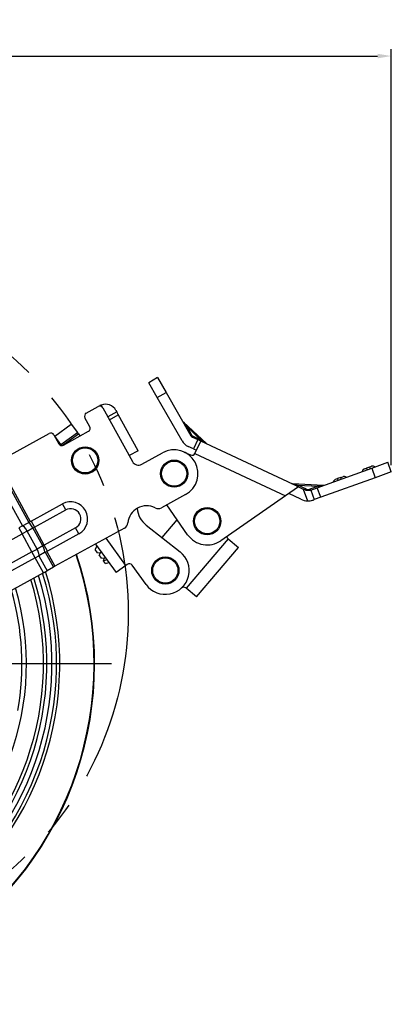
# Model space of a CAD drawing. Units: millimetres. Extents: x -2567 to 406, y 1055 to 2059.
# Drawn here: x -696 to -587, y 1305 to 1595 of the extents above; entities that cross this region are included whole.
import ezdxf

# ---------------------------------------------------------------- set-up
doc = ezdxf.new("R2010")
doc.units = ezdxf.units.MM
doc.linetypes.add('CENTER', pattern=[50.8, 31.75, -6.35, 6.35, -6.35])
doc.linetypes.add('PHANTOM', pattern=[2.5, 1.25, -0.25, 0.25, -0.25, 0.25, -0.25])
doc.layers.get('0').update_dxf_attribs({"color": 3})
for name, color, linetype in [('3', 3, 'Continuous'), ('AMV_8_HATCH', 1, 'Continuous'), ('CL', 1, 'CENTER'), ('외형선(ISO)', 3, 'Continuous'), ('좁은 외형선(ISO)', 3, 'Continuous')]:
    doc.layers.add(name, color=color, linetype=linetype)
doc.styles.add('DIM TEXT STYLE', font='romans.shx', dxfattribs={"oblique": 15, "bigfont": 'whgtxt.shx'})
doc.dimstyles.new('GDOK$0', dxfattribs={"dimscale": 2, "dimtxt": 2, "dimasz": 2, "dimexe": 1, "dimexo": 1, "dimtad": 1, "dimdsep": 46, "dimtxsty": 'DIM TEXT STYLE', "dimcen": 0, "dimclrd": 1, "dimclre": 1, "dimclrt": 4, "dimadec": 0, "dimazin": 0, "dimtm": 1e-09, "dimtfac": 0.5, "dimtmove": 0, "dimatfit": 3, "dimfxl": 0, "dimfrac": 2, "dimtolj": 1, "dimarcsym": 0})
doc.dimstyles.new('GDOK$3', dxfattribs={"dimscale": 3, "dimtxt": 2, "dimasz": 2, "dimexe": 1, "dimexo": 1, "dimtad": 1, "dimdsep": 46, "dimtxsty": 'DIM TEXT STYLE', "dimcen": 0, "dimclrd": 1, "dimclre": 1, "dimclrt": 4, "dimadec": 0, "dimazin": 0, "dimtm": 1e-09, "dimtfac": 0.5, "dimtofl": 0, "dimtmove": 0, "dimatfit": 3, "dimfxl": 0, "dimfrac": 2, "dimtolj": 1, "dimarcsym": 0})

# ---------------------------------------------------------------- blocks, each defined once
blk = doc.blocks.new('*D62')
at = {"layer": 'AMV_8_HATCH', "color": 1, "lineweight": -2}
for p, q in [((-839.73, 1566.06), (-839.73, 1586.06)), ((-587.34, 1463.89), (-587.34, 1586.06)), ((-835.73, 1584.06), (-591.34, 1584.06))]:
    blk.add_line(p, q, dxfattribs=at)
at = {"layer": 'AMV_8_HATCH', "color": 1}
for points in [[(-835.73, 1584.72), (-835.73, 1583.39), (-839.73, 1584.06)], [(-591.34, 1584.72), (-591.34, 1583.39), (-587.34, 1584.06)]]:
    blk.add_solid(points, dxfattribs=at)
at = {"layer": 'Defpoints', "color": 0}
for p in [(-587.34, 1584.06), (-839.73, 1564.06), (-587.34, 1461.89)]:
    blk.add_point(p, dxfattribs=at)
at = {"layer": 'AMV_8_HATCH', "color": 4, "insert": (-713.53, 1588.77), "char_height": 4, "attachment_point": 5, "style": 'DIM TEXT STYLE'}
blk.add_mtext('\\A1;252(9 {\\H0.7x;\\S15/16;\\H1.4286x;")}', dxfattribs=at)
blk = doc.blocks.new('*D63')
at = {"color": 1, "lineweight": -2}
blk.add_line((-899.86, 1334.64), (-864.94, 1354.36), dxfattribs=at)
at = {"color": 1}
blk.add_solid([(-865.26, 1354.94), (-864.61, 1353.77), (-861.45, 1356.32)], dxfattribs=at)
at = {"layer": 'Defpoints', "color": 0}
for p in [(-687.3, 1454.65), (-861.45, 1356.32)]:
    blk.add_point(p, dxfattribs=at)
at = {"color": 4, "insert": (-886.46, 1347.62), "char_height": 4, "attachment_point": 5, "rotation": 29.4499, "style": 'DIM TEXT STYLE'}
blk.add_mtext('\\A1;∅200(7 {\\H0.7x;\\S7/8;\\H1.4286x;")}', dxfattribs=at)

msp = doc.modelspace()

# ---------------------------------------------------------------- linework, layer by layer
at = {"layer": '3', "color": 1, "linetype": 'PHANTOM', "ltscale": 40}
msp.add_circle((-764.507, 1420.488), 100, dxfattribs=at)
at = {"layer": 'CL', "lineweight": -3, "ltscale": 1.5}
msp.add_line((-669.374, 1405.488), (-879.374, 1405.488), dxfattribs=at)
at = {"layer": '외형선(ISO)'}
for p, q in [((-655.885, 1489.594), (-658.488, 1488.102)), ((-656.001, 1483.764), (-658.488, 1488.102)), ((-655.885, 1489.594), (-653.398, 1485.256)), ((-653.398, 1485.256), (-646.094, 1472.517)), ((-676.807, 1479.163), (-673.303, 1481.091)), ((-672.865, 1481.332), (-673.303, 1481.091)), ((-648.697, 1471.025), (-656.001, 1483.764)), ((-671.945, 1480.697), (-663.266, 1464.928)), ((-670.016, 1477.193), (-667.419, 1478.622)), ((-668.111, 1479.954), (-667.87, 1479.516)), ((-667.452, 1478.757), (-667.87, 1479.516)), ((-661.602, 1468.127), (-667.452, 1478.757)), ((-686.052, 1472.403), (-681.201, 1475.934)), ((-681.201, 1475.934), (-679.436, 1473.508)), ((-675.755, 1475.176), (-677.201, 1477.804)), ((-641.525, 1470.221), (-648.311, 1476.477)), ((-702.874, 1464.816), (-687.671, 1473.184)), ((-686.312, 1472.79), (-684.866, 1470.161)), ((-684.287, 1469.977), (-686.052, 1472.403)), ((-684.287, 1469.977), (-679.436, 1473.508)), ((-683.508, 1469.768), (-676.149, 1473.818)), ((-679.141, 1473.104), (-679.436, 1473.508)), ((-679.141, 1473.104), (-678.805, 1472.642)), ((-684.287, 1469.977), (-684.045, 1469.645)), ((-645.652, 1472.109), (-644.127, 1471.393)), ((-644.924, 1467.347), (-643.222, 1470.967)), ((-643.222, 1470.967), (-644.127, 1471.393)), ((-614.586, 1457.509), (-643.222, 1470.967)), ((-661.602, 1468.127), (-664.23, 1466.68)), ((-660.549, 1464.14), (-654.417, 1467.515)), ((-648.064, 1467.718), (-646.254, 1466.867)), ((-645.403, 1468.678), (-646.928, 1469.394)), ((-645.403, 1468.678), (-644.498, 1468.252)), ((-593.057, 1463.017), (-588.353, 1464.713)), ((-587.335, 1461.89), (-588.353, 1464.713)), ((-609.049, 1457.25), (-593.057, 1463.017)), ((-595.234, 1462.763), (-594.637, 1462.978)), ((-593.697, 1463.317), (-594.637, 1462.978)), ((-593.697, 1463.317), (-593.1, 1463.533)), ((-587.335, 1461.89), (-592.039, 1460.195)), ((-607.366, 1457.938), (-616.197, 1458.35)), ((-592.039, 1460.195), (-608.031, 1454.428)), ((-603.7, 1459.711), (-603.104, 1459.926)), ((-602.163, 1460.265), (-603.104, 1459.926)), ((-602.163, 1460.265), (-601.567, 1460.48)), ((-647.666, 1455.25), (-654.746, 1451.354)), ((-614.586, 1457.509), (-618.378, 1454.871)), ((-613.897, 1453.87), (-617.43, 1455.531)), ((-614.586, 1457.509), (-613.151, 1456.834)), ((-612.621, 1456.585), (-613.151, 1456.834)), ((-610.93, 1456.572), (-611.092, 1456.514)), ((-610.93, 1456.572), (-609.049, 1457.25)), ((-610.93, 1456.572), (-609.913, 1453.75)), ((-693.015, 1447.413), (-683.809, 1452.48)), ((-647.079, 1443.43), (-653.188, 1452.211)), ((-618.378, 1454.871), (-637.335, 1441.682)), ((-610.074, 1453.692), (-609.913, 1453.75)), ((-608.031, 1454.428), (-609.913, 1453.75)), ((-695.551, 1446.017), (-693.865, 1446.945)), ((-693.015, 1447.413), (-693.865, 1446.945)), ((-654.596, 1442.605), (-650.152, 1447.848)), ((-695.551, 1446.017), (-696.614, 1445.433)), ((-678.988, 1443.719), (-688.193, 1438.653)), ((-665.634, 1445.361), (-685.998, 1434.153)), ((-659.218, 1446.236), (-649.291, 1438.437)), ((-674.108, 1440.697), (-668.026, 1432.34)), ((-635.277, 1442.297), (-635.229, 1442.256)), ((-635.229, 1442.256), (-632.178, 1439.67)), ((-689.043, 1438.185), (-690.729, 1437.256)), ((-689.043, 1438.185), (-688.193, 1438.653)), ((-673.718, 1440.161), (-674.187, 1439.106)), ((-673.486, 1438.142), (-674.187, 1439.106)), ((-673.486, 1438.142), (-672.682, 1438.227)), ((-672.682, 1438.227), (-673.01, 1437.489)), ((-644.461, 1425.175), (-632.178, 1439.67)), ((-691.792, 1436.672), (-742.065, 1409.002)), ((-691.792, 1436.672), (-690.729, 1437.256)), ((-672.309, 1436.525), (-673.01, 1437.489)), ((-672.309, 1436.525), (-671.505, 1436.61)), ((-671.505, 1436.61), (-671.833, 1435.872)), ((-671.741, 1435.745), (-671.833, 1435.872)), ((-671.189, 1434.986), (-671.741, 1435.745)), ((-671.189, 1434.986), (-670.166, 1435.28)), ((-664.792, 1434.694), (-665.196, 1434.399)), ((-689.381, 1432.291), (-765.936, 1390.157)), ((-689.381, 1432.291), (-688.319, 1432.876)), ((-686.423, 1433.92), (-688.319, 1432.876)), ((-685.998, 1434.153), (-686.423, 1433.92)), ((-665.196, 1434.399), (-668.026, 1432.34)), ((-659.276, 1428.814), (-663.395, 1434.474)), ((-647.513, 1427.761), (-647.561, 1427.801)), ((-644.461, 1425.175), (-647.513, 1427.761))]:
    msp.add_line(p, q, dxfattribs=at)
for centre in [(-677.154, 1465.274), (-651.041, 1461.383), (-641.333, 1447.428), (-653.616, 1432.933)]:
    msp.add_circle(centre, 4, dxfattribs=at)
for centre, radius, start, end in [((-672.821, 1480.215), 1, 28.82753, 118.82753), ((-671.177, 1478.266), 3.5, 28.82753, 110.61432), ((-676.325, 1478.286), 1, 118.82753, 208.82753), ((-647.633, 1477.212), 1, 209.82753, 227.32753), ((-687.189, 1472.308), 1, 28.82753, 118.82753), ((-677.996, 1473.23), 1, 216.04634, 230.90886), ((-676.631, 1474.694), 1, 298.82753, 28.82753), ((-645.227, 1473.014), 1, 209.82753, 244.82753), ((-683.99, 1470.644), 1, 208.82753, 298.82753), ((-645.227, 1473.014), 4, 209.82753, 244.82753), ((-640.847, 1470.956), 1, 227.32753, 244.82753), ((-651.041, 1461.383), 7, 298.82753, 118.82753), ((-645.829, 1467.772), 1, 244.82753, 334.82753), ((-661.514, 1465.892), 2, 208.82753, 298.82753), ((-594.894, 1461.823), 1, 109.82753, 169.82753), ((-592.761, 1462.592), 1, 49.82753, 109.82753), ((-616.151, 1459.349), 1, 244.82753, 267.32753), ((-607.319, 1458.937), 1, 267.32753, 289.82753), ((-603.361, 1458.77), 1, 109.82753, 169.82753), ((-601.227, 1459.539), 1, 49.82753, 109.82753), ((-681.398, 1448.099), 5, 298.82753, 118.82753), ((-611.77, 1458.395), 5, 244.82753, 268.37776), ((-659.129, 1446.43), 5.5, 62.8842, 174.77086), ((-654.769, 1451.898), 7.2, 185.86149, 231.84258), ((-655.711, 1453.106), 2, 242.8842, 298.82753), ((-774.374, 1405.488), 100, 154.61803, 18.74887), ((-666.598, 1447.114), 2, 298.82753, 354.77086), ((-641.333, 1447.428), 7, 214.82753, 304.82753), ((-634.631, 1443.059), 1, 190.39821, 229.72123), ((-653.616, 1432.933), 7, 216.04634, 51.84258), ((-774.374, 1405.488), 87.5, 158.88038, 17.29057), ((-774.374, 1405.488), 85, 159.29723, 16.94638), ((-774.374, 1405.488), 85, 159.29723, 16.94638), ((-664.204, 1433.885), 1, 36.04634, 126.04634), ((-774.374, 1405.488), 80, 160.16578, 16.19191), ((-648.207, 1427.038), 1, 49.72123, 132.54047)]:
    msp.add_arc(centre, radius, start, end, dxfattribs=at)
for points, knots in [([(-672.41, 1481.542), (-672.527, 1481.498), (-672.65, 1481.444), (-672.796, 1481.369), (-672.832, 1481.351), (-672.865, 1481.332)], [0.153938916, 0.153938916, 0.153938916, 0.153938916, 0.191635319, 0.191635319, 0.204180032, 0.204180032, 0.204180032, 0.204180032]), ([(-667.452, 1478.757), (-667.442, 1478.738), (-667.433, 1478.72), (-667.405, 1478.658), (-667.404, 1478.631), (-667.419, 1478.622)], [0.405724312, 0.405724312, 0.405724312, 0.405724312, 0.418269025, 0.418269025, 0.455965428, 0.455965428, 0.455965428, 0.455965428]), ([(-611.092, 1456.514), (-611.198, 1456.475), (-611.362, 1456.427), (-611.661, 1456.396), (-611.784, 1456.391), (-612.046, 1456.41), (-612.184, 1456.434), (-612.415, 1456.499), (-612.519, 1456.538), (-612.621, 1456.585)], [0.51018486, 0.51018486, 0.51018486, 0.51018486, 0.59001095, 0.59001095, 0.63134033, 0.63134033, 0.67266972, 0.67266972, 0.70623685, 0.70623685, 0.70623685, 0.70623685]), ([(-611.912, 1453.397), (-611.654, 1453.39), (-611.378, 1453.404), (-610.875, 1453.47), (-610.648, 1453.519), (-610.309, 1453.611), (-610.17, 1453.657), (-610.074, 1453.692)], [0.33599219, 0.33599219, 0.33599219, 0.33599219, 0.41335948, 0.41335948, 0.49072676, 0.49072676, 0.56176413, 0.56176413, 0.56176413, 0.56176413])]:
    msp.add_open_spline(points, degree=3, knots=knots, dxfattribs=at)
at = {"layer": '좁은 외형선(ISO)'}
for p, q in [((-656.001, 1483.764), (-653.398, 1485.256)), ((-671.945, 1480.697), (-672.41, 1481.542)), ((-667.87, 1479.516), (-670.498, 1478.069)), ((-648.311, 1476.477), (-647.144, 1475.002)), ((-683.889, 1469.649), (-679.141, 1473.104)), ((-645.706, 1472.494), (-647.144, 1475.002)), ((-647.144, 1475.002), (-643.09, 1471.265)), ((-643.09, 1471.265), (-645.706, 1472.494)), ((-644.127, 1471.393), (-645.403, 1468.678)), ((-643.09, 1471.265), (-641.525, 1470.221)), ((-644.924, 1467.347), (-618.378, 1454.871)), ((-703.299, 1464.582), (-693.655, 1447.061)), ((-702.874, 1464.816), (-693.23, 1447.295)), ((-705.195, 1463.539), (-695.551, 1446.017)), ((-594.637, 1462.978), (-594.468, 1462.508)), ((-593.697, 1463.317), (-593.527, 1462.847)), ((-593.057, 1463.017), (-592.039, 1460.195)), ((-616.197, 1458.35), (-614.798, 1457.992)), ((-612.228, 1456.784), (-614.798, 1457.992)), ((-614.798, 1457.992), (-608.792, 1457.711)), ((-608.792, 1457.711), (-607.366, 1457.938)), ((-602.934, 1459.455), (-603.104, 1459.926)), ((-601.993, 1459.794), (-602.163, 1460.265)), ((-613.151, 1456.834), (-611.912, 1453.397)), ((-608.792, 1457.711), (-611.464, 1456.748)), ((-608.031, 1454.428), (-609.049, 1457.25)), ((-682.845, 1450.728), (-683.809, 1452.48)), ((-692.05, 1445.661), (-682.845, 1450.728)), ((-693.015, 1447.413), (-692.05, 1445.661)), ((-745.922, 1416.011), (-695.649, 1443.68)), ((-696.614, 1445.433), (-695.649, 1443.68)), ((-694.162, 1444.499), (-695.649, 1443.68)), ((-692.756, 1438.424), (-695.649, 1443.68)), ((-694.162, 1444.499), (-692.475, 1445.427)), ((-691.269, 1439.243), (-694.162, 1444.499)), ((-692.475, 1445.427), (-692.05, 1445.661)), ((-689.582, 1440.171), (-692.475, 1445.427)), ((-689.157, 1440.405), (-692.05, 1445.661)), ((-679.952, 1445.471), (-689.157, 1440.405)), ((-678.988, 1443.719), (-679.952, 1445.471)), ((-665.196, 1434.399), (-671.018, 1442.398)), ((-635.229, 1442.256), (-647.513, 1427.761)), ((-692.756, 1438.424), (-743.029, 1410.755)), ((-692.756, 1438.424), (-691.269, 1439.243)), ((-691.792, 1436.672), (-692.756, 1438.424)), ((-689.582, 1440.171), (-691.269, 1439.243)), ((-689.157, 1440.405), (-689.582, 1440.171)), ((-688.193, 1438.653), (-689.157, 1440.405)), ((-688.834, 1438.3), (-686.423, 1433.92)), ((-688.409, 1438.534), (-685.998, 1434.153)), ((-689.381, 1432.291), (-691.792, 1436.672)), ((-690.729, 1437.256), (-688.319, 1432.876)), ((-670.719, 1436.04), (-671.741, 1435.745))]:
    msp.add_line(p, q, dxfattribs=at)
for centre in [(-677.154, 1465.274), (-651.041, 1461.383), (-641.333, 1447.428), (-653.616, 1432.933)]:
    msp.add_circle(centre, 3.7, dxfattribs=at)
for centre, radius, start, end in [((-611.803, 1457.689), 1, 244.82753, 289.82753), ((-681.398, 1448.099), 3, 298.82753, 118.82753), ((-774.374, 1405.488), 99.85, 154.69613, 18.73357), ((-774.374, 1405.488), 89.78, 158.39459, 17.58742), ((-774.374, 1405.488), 88.845, 158.60827, 17.46753), ((-774.374, 1405.488), 86, 159.136, 17.08651), ((-774.374, 1405.488), 78.678, 349.99954, 15.976)]:
    msp.add_arc(centre, radius, start, end, dxfattribs=at)
for centre, major_axis, ratio, start_param, end_param in [((-646.664, 1475.522), (-0.868, -0.497), 0.2879679, 0, 0.830672), ((-645.227, 1473.014), (-0.868, -0.497), 0.2879679, 0, 0.830672), ((-645.227, 1473.014), (-0.425, -0.905), 0.2879679, 5.4525133, 6.2831853), ((-642.611, 1471.785), (-0.425, -0.905), 0.2879679, 5.4525133, 6.2831853), ((-614.765, 1458.698), (-0.425, -0.905), 0.3574067, 0, 0.8588858), ((-612.195, 1457.49), (-0.425, -0.905), 0.3574067, 0, 0.8588858), ((-611.431, 1457.455), (0.339, -0.941), 0.3574067, 5.4242995, 6.2831853), ((-608.759, 1458.418), (0.339, -0.941), 0.3574067, 5.4242995, 6.2831853), ((-692.9, 1445.193), (-0.964, 1.752), 0.2425356, 4.712389, 6.2831853), ((-694.587, 1444.265), (-0.964, 1.752), 0.2425356, 4.712389, 6.2831853), ((-691.694, 1439.009), (0.964, -1.752), 0.2425356, 0, 1.5707963), ((-690.007, 1439.937), (0.964, -1.752), 0.2425356, 0, 1.5707963)]:
    msp.add_ellipse(centre, major_axis=major_axis, ratio=ratio, start_param=start_param, end_param=end_param, dxfattribs=at)

# ---------------------------------------------------------------- dimensions: what is measured, and where the dimension line sits
dim = msp.add_diameter_dim_2p(p1=(-687.296, 1454.654), p2=(-861.453, 1356.322), text='<>(7 {\\H0.7x;\\S7#8;\\H1.4286x;")}', dimstyle='GDOK$3', override={"dimscale": 2, "dimarcsym": 1})
dim.commit()
dim.dimension.update_dxf_attribs({"geometry": '*D63', "text_midpoint": (-886.457, 1347.621)})
at = {"layer": 'AMV_8_HATCH', "color": 3}
dim = msp.add_linear_dim(base=(-587.335, 1584.058), p1=(-839.726, 1564.058), p2=(-587.335, 1461.89), text='<>(9 {\\H0.7x;\\S15#16;\\H1.4286x;")}', dimstyle='GDOK$0', override={"dimdec": 0}, dxfattribs=at)
dim.commit()
dim.dimension.update_dxf_attribs({"geometry": '*D62', "text_midpoint": (-713.531, 1588.775)})

doc.saveas('drawing.dxf')
